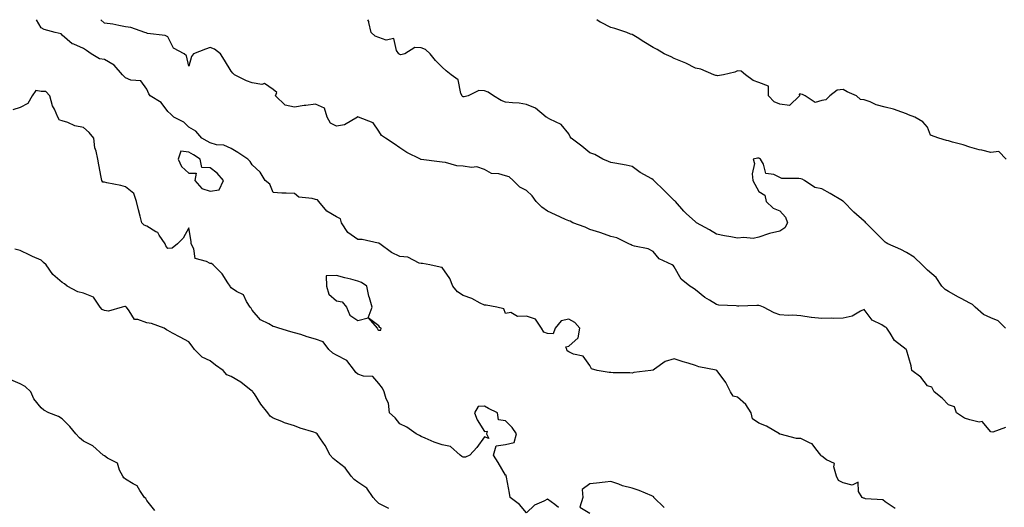
# Model space of a CAD drawing. Units: inches. Extents: x 920963 to 923603, y 7361258 to 7363898.
# Drawn here: x 921878 to 922344, y 7363667 to 7363898 of the extents above; entities that cross this region are included whole.
import ezdxf

# ---------------------------------------------------------------- set-up
doc = ezdxf.new("R2010")
doc.units = ezdxf.units.IN
doc.header["$MEASUREMENT"] = 0
doc.layers.add('Contour_92097361', color=7, linetype='Continuous', true_color=0xd5b79b)

msp = doc.modelspace()

# ---------------------------------------------------------------- linework, layer by layer
at = {"layer": 'Contour_92097361'}
for points in [[(922292.75, 7363666.62, 3364), (922288.05, 7363669.74, 3364), (922286.89, 7363670.76, 3364), (922278.71, 7363671.26, 3364), (922278.05, 7363671.49, 3364), (922277.67, 7363671.54, 3364), (922277.16, 7363671.92, 3364), (922275.32, 7363674.65, 3364), (922275.18, 7363679.05, 3364), (922272.3, 7363677.67, 3364), (922268.05, 7363678.76, 3364), (922265.95, 7363679.82, 3364), (922265, 7363681.92, 3364), (922263.68, 7363686.29, 3364), (922264.05, 7363687.92, 3364), (922260.23, 7363689.74, 3364), (922258.05, 7363691.45, 3364), (922257.72, 7363691.6, 3364), (922257.48, 7363691.92, 3364), (922255.07, 7363694.9, 3364), (922253.42, 7363697.29, 3364), (922252.38, 7363697.6, 3364), (922248.05, 7363699.85, 3364), (922245.94, 7363699.81, 3364), (922238.16, 7363701.81, 3364), (922238.05, 7363701.81, 3364), (922237.97, 7363701.84, 3364), (922237.9, 7363701.92, 3364), (922231.71, 7363705.58, 3364), (922228.05, 7363707.01, 3364), (922225.17, 7363709.05, 3364), (922224.51, 7363711.92, 3364), (922221.93, 7363715.8, 3364), (922218.05, 7363719.32, 3364), (922215.98, 7363719.85, 3364), (922214.68, 7363721.92, 3364), (922212.48, 7363726.35, 3364), (922208.85, 7363731.13, 3364), (922208.28, 7363731.92, 3364), (922208.12, 7363731.99, 3364), (922208.05, 7363732.01, 3364), (922207.92, 7363732.05, 3364), (922199.76, 7363733.63, 3364), (922198.05, 7363734.27, 3364), (922194.57, 7363735.4, 3364), (922192.25, 7363736.12, 3364), (922188.05, 7363737.54, 3364), (922183.76, 7363736.21, 3364), (922178.65, 7363732.52, 3364), (922178.05, 7363732.16, 3364), (922177.91, 7363732.06, 3364), (922176.94, 7363731.92, 3364), (922168.9, 7363731.07, 3364), (922168.05, 7363730.66, 3364), (922167.02, 7363730.89, 3364), (922159.08, 7363730.89, 3364), (922158.05, 7363731.06, 3364), (922157.17, 7363731.04, 3364), (922151.49, 7363731.92, 3364), (922148.9, 7363732.77, 3364), (922148.05, 7363734.36, 3364), (922144.8, 7363738.67, 3364), (922140.32, 7363739.65, 3364), (922138.05, 7363740.72, 3364), (922137.33, 7363741.2, 3364), (922137.11, 7363741.92, 3364), (922136.73, 7363743.24, 3364), (922138.05, 7363743.45, 3364), (922142.52, 7363747.45, 3364), (922143.31, 7363751.92, 3364), (922140.89, 7363754.75, 3364), (922138.05, 7363756.24, 3364), (922134.47, 7363755.5, 3364), (922131.61, 7363751.92, 3364), (922130.67, 7363749.3, 3364), (922128.05, 7363749.51, 3364), (922126.26, 7363750.13, 3364), (922125.14, 7363751.92, 3364), (922122.34, 7363756.21, 3364), (922118.05, 7363757.74, 3364), (922113.72, 7363757.59, 3364), (922110.63, 7363759.34, 3364), (922108.05, 7363758.97, 3364), (922107.22, 7363761.09, 3364), (922103.97, 7363761.92, 3364), (922098.97, 7363762.85, 3364), (922098.05, 7363762.94, 3364), (922096.14, 7363763.83, 3364), (922092.1, 7363765.97, 3364), (922088.05, 7363767.44, 3364), (922085.26, 7363769.13, 3364), (922083.05, 7363771.92, 3364), (922081.67, 7363775.54, 3364), (922078.05, 7363780.65, 3364), (922077.06, 7363780.93, 3364), (922072.19, 7363781.92, 3364), (922068.67, 7363782.54, 3364), (922068.05, 7363782.64, 3364), (922067.16, 7363782.81, 3364), (922061.72, 7363785.59, 3364), (922058.05, 7363785.9, 3364), (922053.99, 7363787.86, 3364), (922048.48, 7363791.92, 3364), (922048.28, 7363792.16, 3364), (922048.05, 7363792.25, 3364), (922047.74, 7363792.23, 3364), (922040.14, 7363794.02, 3364), (922038.05, 7363793.94, 3364), (922033.41, 7363797.28, 3364), (922030.33, 7363801.92, 3364), (922029.89, 7363803.75, 3364), (922028.05, 7363804.77, 3364), (922023.46, 7363807.33, 3364), (922019.6, 7363811.92, 3364), (922018.91, 7363812.78, 3364), (922018.05, 7363812.92, 3364), (922016.52, 7363813.45, 3364), (922010.17, 7363814.05, 3364), (922008.05, 7363815.67, 3364), (922004.08, 7363815.89, 3364), (922002.02, 7363815.9, 3364), (921998.05, 7363816.16, 3364), (921996.36, 7363820.23, 3364), (921994.15, 7363821.92, 3364), (921991.89, 7363825.77, 3364), (921988.05, 7363829.26, 3364), (921987.07, 7363830.95, 3364), (921986.02, 7363831.92, 3364), (921981.26, 7363835.13, 3364), (921978.05, 7363837.01, 3364), (921974.67, 7363838.54, 3364), (921971.15, 7363838.82, 3364), (921968.05, 7363839.65, 3364), (921966.67, 7363840.54, 3364), (921964.24, 7363841.92, 3364), (921961.35, 7363845.22, 3364), (921958.05, 7363847.15, 3364), (921955.7, 7363849.57, 3364), (921950.83, 7363851.92, 3364), (921949.44, 7363853.3, 3364), (921948.05, 7363854.49, 3364), (921944.9, 7363858.77, 3364), (921939.68, 7363861.92, 3364), (921939.12, 7363862.99, 3364), (921938.05, 7363865.13, 3364), (921935.24, 7363869.11, 3364), (921930.54, 7363869.43, 3364), (921928.05, 7363870.44, 3364), (921927.29, 7363871.16, 3364), (921926.64, 7363871.92, 3364), (921922.62, 7363876.49, 3364), (921918.05, 7363879.1, 3364), (921915.63, 7363879.5, 3364), (921911.69, 7363881.92, 3364), (921909.52, 7363883.39, 3364), (921908.05, 7363884.31, 3364), (921903.59, 7363886.38, 3364), (921902.76, 7363886.63, 3364), (921898.05, 7363890.75, 3364), (921897.49, 7363891.36, 3364), (921894.74, 7363891.92, 3364), (921889.51, 7363893.38, 3364), (921888.05, 7363894.17, 3364), (921885.77, 7363898, 3364)], [(922345.03, 7363704.94, 3363), (922338.94, 7363702.81, 3363), (922338.05, 7363702.98, 3363), (922333.9, 7363707.77, 3363), (922332.52, 7363707.45, 3363), (922328.05, 7363708.58, 3363), (922325.54, 7363709.41, 3363), (922321.78, 7363711.92, 3363), (922320.88, 7363714.75, 3363), (922318.05, 7363715.67, 3363), (922315, 7363718.87, 3363), (922311.13, 7363721.92, 3363), (922310.16, 7363724.03, 3363), (922308.05, 7363724.71, 3363), (922304.96, 7363728.83, 3363), (922300.68, 7363731.92, 3363), (922300.25, 7363734.12, 3363), (922298.05, 7363741.77, 3363), (922298.03, 7363741.89, 3363), (922298, 7363741.92, 3363), (922292.35, 7363746.22, 3363), (922290.38, 7363749.59, 3363), (922288.79, 7363751.92, 3363), (922288.42, 7363752.29, 3363), (922288.05, 7363752.51, 3363), (922286.47, 7363753.5, 3363), (922281.88, 7363755.75, 3363), (922278.05, 7363760.88, 3363), (922276.24, 7363760.11, 3363), (922272.37, 7363757.6, 3363), (922268.05, 7363756.79, 3363), (922263.39, 7363756.58, 3363), (922262.79, 7363756.66, 3363), (922258.05, 7363756.52, 3363), (922253.1, 7363756.97, 3363), (922252.94, 7363757.03, 3363), (922248.05, 7363757.8, 3363), (922244.25, 7363758.12, 3363), (922241.97, 7363758, 3363), (922238.05, 7363758.25, 3363), (922235.46, 7363759.33, 3363), (922230.4, 7363761.92, 3363), (922228.77, 7363762.64, 3363), (922228.05, 7363762.79, 3363), (922227.21, 7363762.76, 3363), (922218.6, 7363762.47, 3363), (922218.05, 7363762.45, 3363), (922217.43, 7363762.54, 3363), (922209.09, 7363762.96, 3363), (922208.05, 7363763.14, 3363), (922204.77, 7363765.2, 3363), (922202.6, 7363766.47, 3363), (922198.05, 7363770.09, 3363), (922197.06, 7363770.93, 3363), (922195.49, 7363771.92, 3363), (922191.38, 7363775.25, 3363), (922188.05, 7363780.96, 3363), (922187.65, 7363781.52, 3363), (922187.07, 7363781.92, 3363), (922180.95, 7363784.82, 3363), (922178.05, 7363788.23, 3363), (922175.67, 7363789.54, 3363), (922169.15, 7363790.82, 3363), (922168.05, 7363791.2, 3363), (922167.55, 7363791.42, 3363), (922166.54, 7363791.92, 3363), (922160.86, 7363794.73, 3363), (922158.05, 7363795.44, 3363), (922153.23, 7363797.1, 3363), (922152.73, 7363797.23, 3363), (922148.05, 7363798.69, 3363), (922145.89, 7363799.76, 3363), (922140.04, 7363801.92, 3363), (922138.7, 7363802.57, 3363), (922138.05, 7363802.76, 3363), (922136.48, 7363803.49, 3363), (922131.84, 7363805.72, 3363), (922128.05, 7363807.41, 3363), (922125.36, 7363809.24, 3363), (922122.55, 7363811.92, 3363), (922120.74, 7363814.61, 3363), (922118.05, 7363817.11, 3363), (922114.9, 7363818.77, 3363), (922111.65, 7363821.92, 3363), (922109.8, 7363823.67, 3363), (922108.05, 7363824.09, 3363), (922104.97, 7363825, 3363), (922101.41, 7363825.28, 3363), (922098.05, 7363827.13, 3363), (922094.46, 7363828.33, 3363), (922091.9, 7363828.07, 3363), (922088.05, 7363828.72, 3363), (922085.01, 7363828.89, 3363), (922079.57, 7363830.4, 3363), (922078.05, 7363830.53, 3363), (922076.87, 7363830.74, 3363), (922068.17, 7363831.8, 3363), (922068.05, 7363831.82, 3363), (922067.97, 7363831.84, 3363), (922067.75, 7363831.92, 3363), (922061.26, 7363835.13, 3363), (922058.05, 7363837.33, 3363), (922055.39, 7363839.26, 3363), (922051.26, 7363841.92, 3363), (922049.38, 7363843.25, 3363), (922048.05, 7363845.22, 3363), (922045.34, 7363849.22, 3363), (922038.45, 7363851.92, 3363), (922038.16, 7363852.03, 3363), (922038.05, 7363852.06, 3363), (922037.95, 7363852.02, 3363), (922037.94, 7363851.92, 3363), (922031.79, 7363848.18, 3363), (922028.05, 7363847.66, 3363), (922025.1, 7363848.97, 3363), (922023.62, 7363851.92, 3363), (922022.3, 7363856.17, 3363), (922018.05, 7363857.96, 3363), (922013.5, 7363857.37, 3363), (922012.64, 7363857.32, 3363), (922008.05, 7363856.62, 3363), (922003.61, 7363857.48, 3363), (921999.12, 7363861.92, 3363), (921999.64, 7363863.51, 3363), (921998.05, 7363864.96, 3363), (921993.93, 7363867.8, 3363), (921992.61, 7363867.36, 3363), (921988.05, 7363868.14, 3363), (921985.27, 7363869.14, 3363), (921979.68, 7363871.92, 3363), (921978.79, 7363872.66, 3363), (921978.05, 7363873.63, 3363), (921974.96, 7363878.83, 3363), (921973.04, 7363881.92, 3363), (921970.2, 7363884.07, 3363), (921968.05, 7363884.8, 3363), (921965.94, 7363884.03, 3363), (921960.22, 7363881.92, 3363), (921959.34, 7363880.63, 3363), (921958.05, 7363876.09, 3363), (921956.97, 7363880.84, 3363), (921955.74, 7363881.92, 3363), (921950.7, 7363884.56, 3363), (921948.05, 7363889.97, 3363), (921946.72, 7363890.59, 3363), (921938.46, 7363891.51, 3363), (921938.05, 7363891.62, 3363), (921937.86, 7363891.73, 3363), (921937.17, 7363891.92, 3363), (921930.47, 7363894.34, 3363), (921928.05, 7363894.67, 3363), (921924.77, 7363895.2, 3363), (921922.01, 7363895.88, 3363), (921918.05, 7363896.4, 3363), (921916.34, 7363898, 3363)], [(922345.07, 7363751.92, 3362), (922341.59, 7363755.46, 3362), (922338.05, 7363756.92, 3362), (922334.56, 7363758.43, 3362), (922330.57, 7363761.92, 3362), (922329.36, 7363763.23, 3362), (922328.05, 7363763.85, 3362), (922323.98, 7363765.99, 3362), (922322.75, 7363766.62, 3362), (922318.05, 7363769.28, 3362), (922316.38, 7363770.25, 3362), (922314.87, 7363771.92, 3362), (922312.12, 7363775.99, 3362), (922308.05, 7363779.5, 3362), (922306.78, 7363780.65, 3362), (922305.58, 7363781.92, 3362), (922301.75, 7363785.61, 3362), (922298.05, 7363787.89, 3362), (922295.39, 7363789.27, 3362), (922289.29, 7363791.92, 3362), (922288.48, 7363792.35, 3362), (922288.05, 7363792.67, 3362), (922283.43, 7363797.3, 3362), (922278.78, 7363801.92, 3362), (922278.43, 7363802.3, 3362), (922278.05, 7363802.69, 3362), (922273.09, 7363806.96, 3362), (922268.24, 7363811.92, 3362), (922268.13, 7363812, 3362), (922268.05, 7363812.04, 3362), (922267.75, 7363812.22, 3362), (922261.9, 7363815.77, 3362), (922258.05, 7363817.92, 3362), (922254.68, 7363818.55, 3362), (922249.7, 7363821.92, 3362), (922248.6, 7363822.47, 3362), (922248.05, 7363822.65, 3362), (922247.1, 7363822.87, 3362), (922238.98, 7363822.85, 3362), (922238.05, 7363823.25, 3362), (922235.3, 7363824.67, 3362), (922231.37, 7363825.24, 3362), (922230.27, 7363829.7, 3362), (922228.96, 7363831.92, 3362), (922228.38, 7363832.25, 3362), (922228.05, 7363832.49, 3362), (922227.45, 7363832.52, 3362), (922225.37, 7363831.92, 3362), (922226.04, 7363829.91, 3362), (922224.93, 7363825.04, 3362), (922225.35, 7363821.92, 3362), (922226.27, 7363820.14, 3362), (922228.05, 7363816.64, 3362), (922231.04, 7363814.91, 3362), (922231.54, 7363811.92, 3362), (922234.95, 7363808.82, 3362), (922238.05, 7363807.48, 3362), (922240.74, 7363804.61, 3362), (922241.69, 7363801.92, 3362), (922240.46, 7363799.51, 3362), (922238.05, 7363797.99, 3362), (922233.19, 7363796.78, 3362), (922232.71, 7363796.58, 3362), (922228.05, 7363795.04, 3362), (922225.46, 7363794.51, 3362), (922221.06, 7363794.93, 3362), (922218.05, 7363794.56, 3362), (922214.81, 7363795.16, 3362), (922211.91, 7363795.78, 3362), (922208.05, 7363796.46, 3362), (922204.72, 7363798.59, 3362), (922198.66, 7363801.92, 3362), (922198.33, 7363802.2, 3362), (922198.05, 7363802.3, 3362), (922193.74, 7363806.23, 3362), (922193.02, 7363806.88, 3362), (922192.58, 7363807.39, 3362), (922188.62, 7363811.92, 3362), (922188.36, 7363812.23, 3362), (922188.05, 7363812.48, 3362), (922183.26, 7363817.13, 3362), (922178.31, 7363821.92, 3362), (922178.2, 7363822.07, 3362), (922178.05, 7363822.2, 3362), (922177.34, 7363822.63, 3362), (922171.86, 7363825.73, 3362), (922168.05, 7363828.49, 3362), (922165.31, 7363829.18, 3362), (922159.94, 7363830.03, 3362), (922158.05, 7363830.44, 3362), (922156.95, 7363830.82, 3362), (922154.23, 7363831.92, 3362), (922150.4, 7363834.27, 3362), (922148.05, 7363835, 3362), (922144.29, 7363838.16, 3362), (922139.21, 7363841.92, 3362), (922138.72, 7363842.59, 3362), (922138.05, 7363843.95, 3362), (922134.52, 7363848.39, 3362), (922129.06, 7363850.91, 3362), (922128.05, 7363851.52, 3362), (922127.8, 7363851.67, 3362), (922127.33, 7363851.92, 3362), (922122.29, 7363856.16, 3362), (922118.05, 7363857.91, 3362), (922114.62, 7363858.49, 3362), (922111.36, 7363858.61, 3362), (922108.05, 7363859.05, 3362), (922105.95, 7363859.81, 3362), (922102.33, 7363861.92, 3362), (922099.81, 7363863.68, 3362), (922098.05, 7363864.27, 3362), (922095.41, 7363864.56, 3362), (922090.37, 7363861.92, 3362), (922088.54, 7363861.43, 3362), (922088.05, 7363861.45, 3362), (922087.76, 7363861.63, 3362), (922087.46, 7363861.92, 3362), (922086.96, 7363863.01, 3362), (922085.66, 7363869.53, 3362), (922082.4, 7363871.92, 3362), (922079.95, 7363873.83, 3362), (922078.05, 7363875.56, 3362), (922074.9, 7363878.77, 3362), (922072.41, 7363881.92, 3362), (922070.11, 7363883.98, 3362), (922068.05, 7363884.75, 3362), (922065.07, 7363884.9, 3362), (922060.4, 7363881.92, 3362), (922058.53, 7363881.44, 3362), (922058.05, 7363881.57, 3362), (922057.8, 7363881.67, 3362), (922057.52, 7363881.92, 3362), (922056.49, 7363883.48, 3362), (922055.23, 7363889.1, 3362), (922051.59, 7363888.37, 3362), (922048.05, 7363889.63, 3362), (922046.36, 7363890.23, 3362), (922044.47, 7363891.92, 3362), (922043.3, 7363896.67, 3362), (922043.32, 7363897.19, 3362), (922042.88, 7363898, 3362)], [(922345.3, 7363831.92, 3361), (922341.8, 7363835.67, 3361), (922338.05, 7363835.18, 3361), (922333.78, 7363836.19, 3361), (922332.56, 7363836.43, 3361), (922328.05, 7363837.64, 3361), (922324.98, 7363838.85, 3361), (922319.89, 7363840.08, 3361), (922318.05, 7363840.66, 3361), (922317, 7363840.87, 3361), (922313.43, 7363841.92, 3361), (922309.52, 7363843.39, 3361), (922308.05, 7363847.18, 3361), (922305.8, 7363849.67, 3361), (922302.03, 7363851.92, 3361), (922299.12, 7363852.99, 3361), (922298.05, 7363853.48, 3361), (922295.81, 7363854.16, 3361), (922291.86, 7363855.73, 3361), (922288.05, 7363856.6, 3361), (922283.78, 7363857.65, 3361), (922280.91, 7363859.06, 3361), (922278.05, 7363860.11, 3361), (922276.35, 7363860.22, 3361), (922274.48, 7363861.92, 3361), (922269.96, 7363863.83, 3361), (922268.05, 7363865.02, 3361), (922265.25, 7363864.72, 3361), (922261.76, 7363861.92, 3361), (922259.92, 7363860.05, 3361), (922258.05, 7363859.8, 3361), (922254.87, 7363858.74, 3361), (922250.13, 7363861.92, 3361), (922248.79, 7363862.65, 3361), (922248.05, 7363862.7, 3361), (922247.21, 7363862.76, 3361), (922247.34, 7363861.92, 3361), (922242.6, 7363857.37, 3361), (922238.05, 7363857.95, 3361), (922235.31, 7363859.18, 3361), (922232.75, 7363861.92, 3361), (922232.67, 7363866.54, 3361), (922228.05, 7363868.27, 3361), (922225.41, 7363869.29, 3361), (922221.74, 7363871.92, 3361), (922219.81, 7363873.69, 3361), (922218.05, 7363873.86, 3361), (922216.76, 7363873.21, 3361), (922211.35, 7363871.92, 3361), (922208.59, 7363871.38, 3361), (922208.05, 7363871.53, 3361), (922207.77, 7363871.64, 3361), (922206.84, 7363871.92, 3361), (922200.7, 7363874.57, 3361), (922198.05, 7363875.04, 3361), (922193.59, 7363877.46, 3361), (922191.96, 7363878.01, 3361), (922188.05, 7363879.64, 3361), (922186.57, 7363880.44, 3361), (922183.21, 7363881.92, 3361), (922180.02, 7363883.89, 3361), (922178.05, 7363884.83, 3361), (922173.7, 7363887.57, 3361), (922170.41, 7363889.56, 3361), (922168.05, 7363891, 3361), (922167.32, 7363891.19, 3361), (922165.56, 7363891.92, 3361), (922159.93, 7363893.8, 3361), (922158.05, 7363894.28, 3361), (922153.33, 7363896.64, 3361), (922152.93, 7363896.8, 3361), (922151.35, 7363898, 3361)], [(922133.18, 7363667.05, 3365), (922131.4, 7363668.57, 3365), (922128.05, 7363671.11, 3365), (922126.22, 7363670.09, 3365), (922121.82, 7363668.15, 3365), (922118.05, 7363664.56, 3365), (922114.65, 7363668.52, 3365), (922110.36, 7363671.92, 3365), (922110, 7363673.87, 3365), (922108.48, 7363681.49, 3365), (922108.4, 7363681.92, 3365), (922108.46, 7363682.34, 3365), (922108.05, 7363682.45, 3365), (922104.56, 7363688.43, 3365), (922102.39, 7363691.92, 3365), (922103.72, 7363696.24, 3365), (922108.05, 7363696.97, 3365), (922112.12, 7363697.85, 3365), (922113.24, 7363701.92, 3365), (922111.16, 7363705.03, 3365), (922108.05, 7363708.2, 3365), (922104.77, 7363708.65, 3365), (922104.23, 7363711.92, 3365), (922100.08, 7363713.95, 3365), (922098.05, 7363715.06, 3365), (922095.09, 7363714.88, 3365), (922093.46, 7363711.92, 3365), (922094.7, 7363708.57, 3365), (922098.05, 7363703.01, 3365), (922099.42, 7363703.29, 3365), (922099.1, 7363701.92, 3365), (922100.17, 7363699.79, 3365), (922098.05, 7363700.61, 3365), (922094.51, 7363695.46, 3365), (922091.13, 7363691.92, 3365), (922089.04, 7363690.93, 3365), (922088.05, 7363690.96, 3365), (922087.41, 7363691.28, 3365), (922086.64, 7363691.92, 3365), (922082.06, 7363695.93, 3365), (922078.05, 7363696.75, 3365), (922074.22, 7363698.09, 3365), (922070.01, 7363699.96, 3365), (922068.05, 7363700.75, 3365), (922067.33, 7363701.2, 3365), (922065.74, 7363701.92, 3365), (922061.25, 7363705.12, 3365), (922058.05, 7363706.68, 3365), (922055.74, 7363709.61, 3365), (922053.18, 7363711.92, 3365), (922052.55, 7363716.42, 3365), (922051.48, 7363718.49, 3365), (922050.53, 7363721.92, 3365), (922049.78, 7363723.65, 3365), (922048.05, 7363725.88, 3365), (922045.25, 7363729.12, 3365), (922040.76, 7363729.21, 3365), (922038.05, 7363730.18, 3365), (922037.16, 7363731.02, 3365), (922036.53, 7363731.92, 3365), (922032.88, 7363736.75, 3365), (922028.05, 7363739.17, 3365), (922026.22, 7363740.1, 3365), (922024.29, 7363741.92, 3365), (922021.63, 7363745.51, 3365), (922018.05, 7363746.81, 3365), (922014.08, 7363747.95, 3365), (922011.02, 7363748.95, 3365), (922008.05, 7363749.85, 3365), (922006.42, 7363750.29, 3365), (922000.61, 7363751.92, 3365), (921998.7, 7363752.57, 3365), (921998.05, 7363752.78, 3365), (921995.89, 7363754.08, 3365), (921992.05, 7363755.92, 3365), (921988.05, 7363760.57, 3365), (921987.57, 7363761.43, 3365), (921987.09, 7363761.92, 3365), (921985.33, 7363764.64, 3365), (921983.87, 7363767.74, 3365), (921980.57, 7363769.4, 3365), (921978.05, 7363771.09, 3365), (921977.75, 7363771.62, 3365), (921977.59, 7363771.92, 3365), (921976.48, 7363773.49, 3365), (921973.76, 7363777.64, 3365), (921969.58, 7363781.92, 3365), (921968.7, 7363782.57, 3365), (921968.05, 7363782.61, 3365), (921966.36, 7363783.61, 3365), (921961.05, 7363784.92, 3365), (921960.36, 7363789.61, 3365), (921959.16, 7363791.92, 3365), (921959.17, 7363793.04, 3365), (921958.05, 7363799.52, 3365), (921955.34, 7363794.63, 3365), (921952.66, 7363791.92, 3365), (921950.08, 7363789.89, 3365), (921948.05, 7363789.76, 3365), (921947.11, 7363790.98, 3365), (921946.83, 7363791.92, 3365), (921944.03, 7363795.94, 3365), (921943.35, 7363797.23, 3365), (921942.35, 7363797.62, 3365), (921938.05, 7363800.21, 3365), (921936.82, 7363800.69, 3365), (921935.75, 7363801.92, 3365), (921935, 7363804.97, 3365), (921934.1, 7363807.97, 3365), (921933.27, 7363811.92, 3365), (921931.91, 7363815.78, 3365), (921928.05, 7363818.84, 3365), (921925.73, 7363819.6, 3365), (921919.23, 7363820.74, 3365), (921918.05, 7363821.04, 3365), (921917.24, 7363821.11, 3365), (921916.76, 7363821.92, 3365), (921916.45, 7363823.52, 3365), (921915.42, 7363829.29, 3365), (921914.9, 7363831.92, 3365), (921914.13, 7363835.84, 3365), (921913.52, 7363837.39, 3365), (921912.98, 7363841.92, 3365), (921910.79, 7363844.66, 3365), (921908.05, 7363846.92, 3365), (921903.94, 7363847.81, 3365), (921900.61, 7363849.36, 3365), (921898.05, 7363850.2, 3365), (921896.65, 7363850.52, 3365), (921895.87, 7363851.92, 3365), (921894.3, 7363855.67, 3365), (921893.44, 7363857.31, 3365), (921892.11, 7363861.92, 3365), (921890.23, 7363864.1, 3365), (921888.05, 7363864.06, 3365), (921885.48, 7363864.49, 3365), (921883.81, 7363861.92, 3365), (921881.66, 7363858.3, 3365), (921878.05, 7363856.4, 3365), (921874.66, 7363855.31, 3365)], [(922052.83, 7363666.7, 3366), (922048.05, 7363669.08, 3366), (922046.63, 7363670.5, 3366), (922045.43, 7363671.92, 3366), (922042.38, 7363676.25, 3366), (922038.05, 7363679.1, 3366), (922036.43, 7363680.3, 3366), (922034.97, 7363681.92, 3366), (922032.05, 7363685.92, 3366), (922028.05, 7363689.12, 3366), (922026.41, 7363690.28, 3366), (922024.98, 7363691.92, 3366), (922022.58, 7363696.44, 3366), (922020.36, 7363699.61, 3366), (922018.83, 7363701.92, 3366), (922018.39, 7363702.26, 3366), (922018.05, 7363702.49, 3366), (922017.17, 7363702.8, 3366), (922010.74, 7363704.61, 3366), (922008.05, 7363705.79, 3366), (922003.37, 7363707.24, 3366), (922002.15, 7363707.82, 3366), (921998.05, 7363709.47, 3366), (921996.54, 7363710.41, 3366), (921995.49, 7363711.92, 3366), (921992.16, 7363716.03, 3366), (921989.09, 7363720.88, 3366), (921988.4, 7363721.92, 3366), (921988.23, 7363722.1, 3366), (921988.05, 7363722.2, 3366), (921986.82, 7363723.15, 3366), (921982.64, 7363726.51, 3366), (921978.05, 7363729.14, 3366), (921976.06, 7363729.93, 3366), (921974.28, 7363731.92, 3366), (921970.6, 7363734.47, 3366), (921968.05, 7363736.47, 3366), (921964.34, 7363738.22, 3366), (921960.69, 7363741.92, 3366), (921959.55, 7363743.42, 3366), (921958.05, 7363745.6, 3366), (921953.89, 7363747.76, 3366), (921950.34, 7363749.63, 3366), (921948.05, 7363750.83, 3366), (921947.38, 7363751.24, 3366), (921946.34, 7363751.92, 3366), (921940.27, 7363754.14, 3366), (921938.05, 7363754.52, 3366), (921933.87, 7363756.1, 3366), (921932.21, 7363756.09, 3366), (921929.81, 7363760.16, 3366), (921928.41, 7363761.92, 3366), (921928.22, 7363762.08, 3366), (921928.05, 7363762.18, 3366), (921927.68, 7363762.29, 3366), (921926.44, 7363761.92, 3366), (921919.99, 7363759.97, 3366), (921918.05, 7363760.34, 3366), (921916.94, 7363760.81, 3366), (921916.01, 7363761.92, 3366), (921912.84, 7363766.71, 3366), (921908.05, 7363768.54, 3366), (921905.37, 7363769.24, 3366), (921900.42, 7363771.92, 3366), (921899.14, 7363773.01, 3366), (921898.05, 7363773.58, 3366), (921893.58, 7363777.45, 3366), (921890.45, 7363781.92, 3366), (921889.16, 7363783.03, 3366), (921888.05, 7363784.14, 3366), (921884, 7363785.97, 3366), (921882.67, 7363786.54, 3366), (921878.05, 7363788.74, 3366), (921875.55, 7363789.42, 3366)], [(921941.86, 7363665.73, 3367), (921938.05, 7363670.48, 3367), (921937.56, 7363671.43, 3367), (921937.04, 7363671.92, 3367), (921934.74, 7363675.22, 3367), (921933.57, 7363677.44, 3367), (921931.7, 7363678.28, 3367), (921928.05, 7363680.57, 3367), (921927.24, 7363681.11, 3367), (921926.77, 7363681.92, 3367), (921925.23, 7363684.74, 3367), (921924.25, 7363688.12, 3367), (921919.44, 7363690.53, 3367), (921918.05, 7363691.5, 3367), (921917.78, 7363691.65, 3367), (921917.34, 7363691.92, 3367), (921912.47, 7363696.34, 3367), (921908.05, 7363698.52, 3367), (921906.26, 7363700.13, 3367), (921904.48, 7363701.92, 3367), (921901.66, 7363705.53, 3367), (921898.05, 7363709.11, 3367), (921896.3, 7363710.17, 3367), (921891.6, 7363711.92, 3367), (921889.33, 7363713.2, 3367), (921888.05, 7363714.31, 3367), (921884.61, 7363718.48, 3367), (921883.09, 7363721.92, 3367), (921880.46, 7363724.33, 3367), (921878.05, 7363725.72, 3367), (921873.74, 7363727.61, 3367)], [(922183.28, 7363667.15, 3365), (922178.4, 7363671.92, 3365), (922178.29, 7363672.16, 3365), (922178.05, 7363672.35, 3365), (922177.34, 7363672.63, 3365), (922171.36, 7363675.23, 3365), (922168.05, 7363676.34, 3365), (922163.52, 7363677.39, 3365), (922161.83, 7363678.14, 3365), (922158.05, 7363679.38, 3365), (922155.23, 7363679.1, 3365), (922151.26, 7363678.7, 3365), (922148.05, 7363678.38, 3365), (922144.38, 7363675.59, 3365), (922144.75, 7363671.92, 3365), (922143.36, 7363667.23, 3365), (922148.05, 7363664.43, 3365)]]:
    msp.add_polyline3d(points, dxfattribs=at)
for points in [[(921968.05, 7363816.8, 3365), (921972.46, 7363817.51, 3365), (921974.51, 7363821.92, 3365), (921971.46, 7363825.33, 3365), (921968.05, 7363827.94, 3365), (921964.11, 7363827.99, 3365), (921963.44, 7363831.92, 3365), (921960.19, 7363834.06, 3365), (921958.05, 7363835.31, 3365), (921954.19, 7363835.78, 3365), (921952.94, 7363831.92, 3365), (921954.61, 7363828.48, 3365), (921958.05, 7363825.29, 3365), (921961.49, 7363825.36, 3365), (921960.88, 7363821.92, 3365), (921964.22, 7363818.09, 3365)], [(922048.05, 7363751.1, 3365), (922048.93, 7363751.04, 3365), (922049.15, 7363751.92, 3365), (922048.45, 7363752.32, 3365), (922048.05, 7363753.04, 3365), (922043.05, 7363756.92, 3365), (922044.93, 7363761.92, 3365), (922043.64, 7363766.33, 3365), (922043.26, 7363767.14, 3365), (922042.41, 7363771.92, 3365), (922039.81, 7363773.68, 3365), (922038.05, 7363774.32, 3365), (922034.82, 7363775.15, 3365), (922031.98, 7363775.85, 3365), (922028.05, 7363776.9, 3365), (922023.16, 7363776.81, 3365), (922023.32, 7363771.92, 3365), (922024.28, 7363768.15, 3365), (922028.05, 7363764.89, 3365), (922030.65, 7363764.52, 3365), (922032.73, 7363761.92, 3365), (922034.27, 7363758.14, 3365), (922038.05, 7363755.7, 3365), (922043.05, 7363756.92, 3365), (922047.2, 7363751.92, 3365), (922047.54, 7363751.41, 3365)]]:
    msp.add_polyline3d(points, close=True, dxfattribs=at)

doc.saveas('drawing.dxf')
